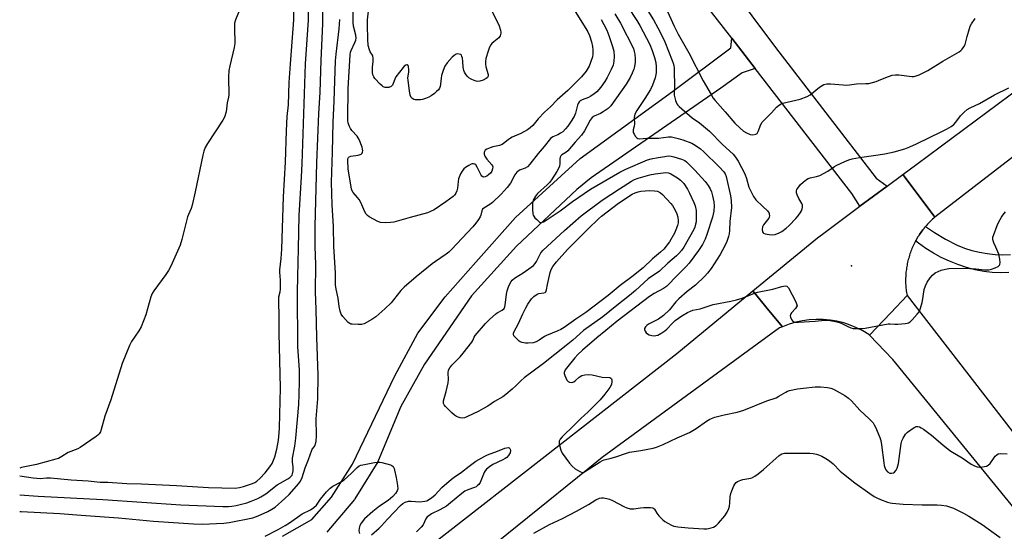
# Model space of a CAD drawing. Units: inches. Extents: x 1225769 to 1231769, y 537455 to 541455.
# Drawn here: x 1225769 to 1226191, y 539745 to 539964 of the extents above; entities that cross this region are included whole.
import ezdxf

# ---------------------------------------------------------------- set-up
doc = ezdxf.new("R2010")
doc.units = ezdxf.units.IN
doc.header["$MEASUREMENT"] = 0
for name, color, linetype in [('ELEV-Spot Elevation', 7, 'Continuous'), ('TRANS-Road', 130, 'Continuous'), ('TRANS-Street Sidewalk', 7, 'Continuous'), ('Undefined', 1, 'Continuous')]:
    doc.layers.add(name, color=color, linetype=linetype)

msp = doc.modelspace()

# ---------------------------------------------------------------- linework, layer by layer
at = {"layer": 'ELEV-Spot Elevation'}
msp.add_point((1226125.66, 539858.76, 441.39), dxfattribs=at)
at = {"layer": 'TRANS-Road'}
for points in [[(1226492.16, 540128.93), (1226426.19, 540080.25), (1226320.09, 540001.96), (1226248.06, 539946.4), (1226178.29, 539892.59), (1226161.38, 539879.55), (1226153.78, 539889.76), (1226147.69, 539897.95), (1226153.63, 539902.36), (1226268.7, 539987.93), (1226468.87, 540138.31), (1226499.2, 540161.23)], [(1226230.84, 539711.48), (1226143.38, 539818.61), (1226133.36, 539829.07), (1226142.5, 539838.67), (1226149.48, 539846), (1226242, 539726.56)]]:
    msp.add_lwpolyline(points, dxfattribs=at)
for points in [[(1226161.38, 539879.55), (1226160.91, 539879.14), (1226160.45, 539878.73), (1226159.99, 539878.31), (1226159.55, 539877.88), (1226159.11, 539877.44), (1226158.68, 539877), (1226158.25, 539876.55), (1226157.84, 539876.09), (1226157.43, 539875.62), (1226157.38, 539875.56), (1226157.03, 539875.15), (1226156.64, 539874.67), (1226156.26, 539874.18), (1226155.89, 539873.69), (1226155.52, 539873.19), (1226155.16, 539872.68), (1226154.81, 539872.17), (1226154.48, 539871.65), (1226154.15, 539871.13), (1226153.83, 539870.6), (1226153.51, 539870.06), (1226153.21, 539869.52), (1226153.17, 539869.44), (1226152.92, 539868.98), (1226152.64, 539868.43), (1226152.37, 539867.87), (1226152.1, 539867.31), (1226151.85, 539866.74), (1226151.61, 539866.18), (1226151.37, 539865.6), (1226151.15, 539865.02), (1226150.94, 539864.44), (1226150.74, 539863.86), (1226150.54, 539863.27), (1226150.36, 539862.68), (1226150.19, 539862.08), (1226150.02, 539861.49), (1226149.87, 539860.89), (1226149.73, 539860.28), (1226149.6, 539859.68), (1226149.48, 539859.07), (1226149.37, 539858.46), (1226149.28, 539857.85), (1226149.19, 539857.24), (1226149.11, 539856.62), (1226149.04, 539856.01), (1226148.98, 539855.39), (1226148.94, 539854.78), (1226148.91, 539854.16), (1226148.89, 539853.54), (1226148.87, 539852.92), (1226148.87, 539852.3), (1226148.88, 539851.68), (1226148.9, 539851.06), (1226148.93, 539850.44), (1226148.97, 539849.83), (1226149.03, 539849.21), (1226149.09, 539848.59), (1226149.16, 539847.98), (1226149.25, 539847.37), (1226149.34, 539846.75), (1226149.48, 539846), (1226142.5, 539838.67), (1226133.36, 539829.07), (1226133.09, 539829.35), (1226130.55, 539830.9), (1226127.89, 539832.24), (1226125.15, 539833.38), (1226122.32, 539834.31), (1226119.43, 539835.02), (1226116.5, 539835.51), (1226113.54, 539835.78), (1226110.56, 539835.82), (1226107.59, 539835.63), (1226104.65, 539835.22), (1226101.74, 539834.59), (1226098.89, 539833.74), (1226096.06, 539832.63), (1226090.29, 539839.67), (1226083.43, 539848.03), (1226111.12, 539870.75), (1226114.42, 539873.21), (1226129.32, 539884.29), (1226140.91, 539892.91), (1226147.69, 539897.95), (1226153.78, 539889.76)], [(1226096.06, 539832.63), (1226094.86, 539832.15), (1226018.69, 539776.55), (1226012.58, 539771.61), (1225909.14, 539688.18), (1225904.6, 539684.59), (1225785.2, 539590.36), (1225768.98, 539577.91), (1225768.98, 539600.84), (1225893.08, 539698.33), (1226050.75, 539821.22), (1226083.43, 539848.03), (1226090.29, 539839.67)]]:
    msp.add_lwpolyline(points, close=True, dxfattribs=at)
msp.add_polyline3d([(1226140.91, 539892.91, 0), (1226129.32, 539884.29, 0), (1226125.82, 539889.74, 0), (1226084.38, 539943.31, 0), (1226074.31, 539956.33, 0), (1226073.33, 539957.6, 0), (1226056.94, 539978.75, 0), (1226005.47, 540045.18, 0), (1225916.15, 540163.21, 0), (1225802.22, 540306.16, 0), (1225776.98, 540336.84, 0), (1225769.02, 540346.51, 0), (1225769.03, 540364.49, 0), (1225790.54, 540340.27, 0), (1225825.59, 540295.68, 0), (1225995.24, 540083.02, 0), (1226000.47, 540076.44, 0), (1226093.05, 539952.38, 0), (1226136.26, 539896.41, 0)], close=True, dxfattribs=at)
at = {"layer": 'TRANS-Street Sidewalk'}
for points in [[(1225881.7, 539742.79), (1225894.26, 539750.03), (1225902.68, 539759.63), (1225911.69, 539773.67), (1225929.87, 539811.64), (1225939.77, 539829.82), (1225951.44, 539845.48), (1225964.59, 539860.4), (1225981.58, 539879.46), (1226009.36, 539904.73), (1226048.96, 539933.55), (1226073.99, 539952.15), (1226074.31, 539956.33), (1226084.38, 539943.31), (1226078.81, 539941.53), (1226069.65, 539934.88), (1226014.05, 539896.49), (1226007.87, 539891.46), (1225982.04, 539867.17), (1225962.69, 539845.84), (1225942.55, 539816.67), (1225932.47, 539798.5), (1225922.76, 539775.1), (1225922.59, 539774.75), (1225922.54, 539774.67), (1225912.76, 539758.88), (1225912.5, 539758.53), (1225900.72, 539744.53)], [(1226193.13, 539855.86), (1226189.57, 539855.8), (1226186.01, 539855.95), (1226182.46, 539856.29), (1226178.67, 539857.06), (1226174.94, 539858.05), (1226171.27, 539859.26), (1226167.68, 539860.69), (1226164.19, 539862.33), (1226160.8, 539864.18), (1226157.52, 539866.23), (1226154.37, 539868.47), (1226153.17, 539869.44), (1226153.21, 539869.52), (1226153.51, 539870.06), (1226153.83, 539870.6), (1226154.15, 539871.13), (1226154.48, 539871.65), (1226154.81, 539872.17), (1226155.16, 539872.68), (1226155.52, 539873.19), (1226155.89, 539873.69), (1226156.26, 539874.18), (1226156.64, 539874.67), (1226157.03, 539875.15), (1226157.38, 539875.56), (1226161.2, 539872.99), (1226166.04, 539870.15), (1226171.04, 539867.61), (1226174.15, 539866.39), (1226177.34, 539865.37), (1226180.59, 539864.57), (1226183.89, 539864), (1226187.22, 539863.64), (1226190.56, 539863.5), (1226193.91, 539863.59)]]:
    msp.add_lwpolyline(points, dxfattribs=at)
at = {"layer": 'Undefined'}
for points, elevation in [([(1225768.99, 539760.59), (1225776.83, 539759.96), (1225804.66, 539758.64), (1225838.08, 539756.35), (1225856.04, 539755.54), (1225858.56, 539755.55), (1225859.9, 539755.68), (1225861.84, 539756.02), (1225866.39, 539757.18), (1225868.3, 539757.8), (1225871.13, 539759.01), (1225872.42, 539759.71), (1225874.46, 539760.98), (1225879.46, 539764.83), (1225880.64, 539765.6), (1225884.02, 539767.45), (1225884.83, 539768.03), (1225885.43, 539768.62), (1225885.76, 539769.06), (1225885.99, 539769.54), (1225886.23, 539770.88), (1225886.29, 539772.56), (1225886, 539774.61), (1225886, 539776.24), (1225886.99, 539781.48), (1225887.41, 539784.82), (1225888.62, 539799.27), (1225888.84, 539803.64), (1225888.94, 539809.27), (1225888.9, 539814.11), (1225888.29, 539823.98), (1225888.12, 539847.49), (1225888.18, 539854.24), (1225888.55, 539866.14), (1225888.85, 539880.31), (1225889.89, 539896.86), (1225890.17, 539902.46), (1225891.56, 539945.36), (1225892.83, 539964.06), (1225892.92, 539973.35)], 442), ([(1225768.99, 539753.48), (1225769.63, 539753.46), (1225786.16, 539752.56), (1225795.28, 539751.83), (1225811.38, 539750.73), (1225826.42, 539749.33), (1225843.55, 539748.12), (1225847.22, 539748.03), (1225856.49, 539748.44), (1225858.84, 539748.78), (1225869.01, 539750.78), (1225871.23, 539751.57), (1225875.34, 539753.38), (1225877.09, 539754.4), (1225878.55, 539755.35), (1225882.72, 539758.96), (1225884.49, 539760.72), (1225888.66, 539765.46), (1225889.4, 539766.47), (1225890.12, 539767.96), (1225891.44, 539772.17), (1225892.85, 539775.68), (1225894.21, 539779.69), (1225894.46, 539780.18), (1225895.41, 539781.35), (1225895.75, 539781.95), (1225896.06, 539783.44), (1225896.31, 539786.03), (1225896.11, 539793.13), (1225896.84, 539801.75), (1225897.02, 539811.93), (1225896.46, 539828.2), (1225896.14, 539840.02), (1225895.8, 539847.68), (1225895.98, 539859.29), (1225895.69, 539867.08), (1225895.75, 539875.61), (1225896.45, 539902.95), (1225897.26, 539924.07), (1225897.8, 539933.01), (1225898.23, 539946.97), (1225899.03, 539962.54), (1225899, 539973.18)], 444), ([(1226005.01, 539971.25), (1226011.81, 539960.56), (1226012.66, 539959.06), (1226013.28, 539957.49), (1226014.13, 539954.83), (1226014.61, 539952.79), (1226014.78, 539951.33), (1226014.73, 539949.56), (1226014.57, 539948.4), (1226013.8, 539945.92), (1226013.14, 539944.34), (1226011.89, 539942.19), (1226009.91, 539939.81), (1226004.01, 539933.89), (1225999.41, 539929.97), (1225996.53, 539926.97), (1225994, 539924.63), (1225991.32, 539921.73), (1225989.06, 539918.95), (1225987.89, 539917.85), (1225986.7, 539917.05), (1225983.88, 539915.46), (1225980.17, 539913.86), (1225979.42, 539913.47), (1225978.46, 539912.79), (1225976.51, 539911.21), (1225975.81, 539910.77), (1225974.72, 539910.39), (1225971.81, 539909.73), (1225970.67, 539909.4), (1225969.31, 539908.84), (1225968.63, 539908.38), (1225968.24, 539907.83), (1225968.12, 539907.37), (1225968.14, 539906.6), (1225968.38, 539905.84), (1225969.33, 539904.42), (1225971.46, 539902.08), (1225971.73, 539901.63), (1225971.86, 539901.14), (1225971.79, 539900.34), (1225971.41, 539899.3), (1225970.83, 539898.49), (1225970.04, 539897.77), (1225969.3, 539897.26), (1225968.54, 539896.87), (1225968.05, 539896.75), (1225967.58, 539896.85), (1225967.22, 539897.15), (1225966.9, 539897.58), (1225965.16, 539901.04), (1225964.53, 539901.99), (1225964.15, 539902.31), (1225963.52, 539902.54), (1225963.05, 539902.53), (1225962.56, 539902.36), (1225961.55, 539901.82), (1225960.08, 539900.86), (1225959.42, 539900.3), (1225958.67, 539899.41), (1225958.02, 539898.16), (1225957.2, 539896.07), (1225956.98, 539894.95), (1225956.75, 539892.02), (1225956.41, 539890.98), (1225955.96, 539889.97), (1225955.38, 539889.05), (1225954.8, 539888.45), (1225951.68, 539886.13), (1225946.65, 539882.79), (1225945.12, 539881.99), (1225943.82, 539881.44), (1225936.46, 539879.49), (1225929.42, 539877.47), (1225927.98, 539877.29), (1225925.66, 539877.25), (1225923.65, 539877.36), (1225922.58, 539877.72), (1225918.79, 539879.82), (1225918.11, 539880.33), (1225917.58, 539880.95), (1225917.04, 539881.94), (1225915.24, 539885.91), (1225914.56, 539887.21), (1225913.89, 539888.12), (1225912, 539890.23), (1225911.41, 539891.18), (1225911.07, 539892.5), (1225909.88, 539900.29), (1225909.66, 539903.85), (1225909.72, 539904.62), (1225909.96, 539905.25), (1225910.24, 539905.53), (1225910.91, 539905.8), (1225914.17, 539906.23), (1225915.4, 539906.59), (1225915.76, 539906.85), (1225915.89, 539907.04), (1225916.04, 539907.49), (1225916.1, 539908), (1225916.04, 539908.82), (1225915.83, 539909.66), (1225914.62, 539912.92), (1225913.71, 539914.31), (1225911.41, 539916.78), (1225910.77, 539917.68), (1225910.33, 539918.72), (1225909.89, 539920.07), (1225909.71, 539920.89), (1225909.64, 539921.76), (1225909.88, 539934.81), (1225910.71, 539949.2), (1225910.89, 539950.29), (1225911.12, 539951.07), (1225912.75, 539954.45), (1225913.1, 539955.51), (1225913.21, 539956.33), (1225913.07, 539957.68), (1225912.07, 539961.5), (1225911.91, 539963.13), (1225911.9, 539972.33)], 448), ([(1225971.55, 539967.74), (1225973.94, 539963.14), (1225974.41, 539962.09), (1225975.12, 539959.81), (1225975.24, 539959), (1225975.24, 539958.46), (1225975.01, 539957.42), (1225974.8, 539956.94), (1225974.49, 539956.52), (1225972.28, 539954.86), (1225971.49, 539954.09), (1225970.96, 539953.45), (1225970.41, 539952.45), (1225969.83, 539950.76), (1225968.92, 539947.6), (1225968.66, 539946.15), (1225968.7, 539945.27), (1225968.91, 539944.1), (1225969.81, 539940.75), (1225969.81, 539940), (1225969.57, 539939.51), (1225968.96, 539939.03), (1225967.66, 539938.41), (1225966.28, 539937.92), (1225965.46, 539937.79), (1225964.66, 539937.92), (1225963.87, 539938.19), (1225962.57, 539938.76), (1225961.6, 539939.33), (1225960.8, 539940.11), (1225960.12, 539941.01), (1225959.71, 539941.75), (1225959.4, 539942.53), (1225959.08, 539943.89), (1225958.98, 539946.3), (1225958.82, 539947.75), (1225958.64, 539948.55), (1225958.44, 539949.01), (1225958.12, 539949.33), (1225957.46, 539949.56), (1225956.7, 539949.58), (1225956.2, 539949.47), (1225955.24, 539948.98), (1225954.38, 539948.25), (1225952.3, 539945.83), (1225951.33, 539944.42), (1225950.55, 539942.52), (1225949.82, 539940.29), (1225949.65, 539939.18), (1225949.49, 539936.67), (1225949.31, 539935.62), (1225949.01, 539934.89), (1225948.52, 539934.24), (1225947.75, 539933.43), (1225946.86, 539932.69), (1225945.39, 539931.66), (1225944.36, 539931.05), (1225943.06, 539930.5), (1225941.71, 539930.06), (1225940.86, 539929.9), (1225939.97, 539929.86), (1225938.51, 539929.96), (1225937.96, 539930.1), (1225937.54, 539930.31), (1225937.18, 539930.59), (1225936.89, 539930.96), (1225936.49, 539931.87), (1225936.1, 539933.83), (1225935.51, 539938.2), (1225935.49, 539939.36), (1225935.78, 539941.73), (1225935.81, 539942.85), (1225935.66, 539944.22), (1225935.53, 539944.65), (1225935.32, 539944.91), (1225934.99, 539944.91), (1225934.58, 539944.74), (1225933.92, 539944.29), (1225933.35, 539943.73), (1225930.25, 539939.77), (1225929.79, 539938.75), (1225929.16, 539936.91), (1225928.8, 539936.21), (1225928.24, 539935.68), (1225927.3, 539935.25), (1225926.47, 539935.18), (1225925.63, 539935.28), (1225924.84, 539935.55), (1225924.36, 539935.87), (1225923.51, 539936.68), (1225921.31, 539939.13), (1225920.78, 539939.83), (1225920.42, 539940.59), (1225920.25, 539941.71), (1225920.21, 539943.17), (1225920.26, 539944.04), (1225920.55, 539946.15), (1225920.53, 539947.8), (1225920.39, 539948.58), (1225920.21, 539949.06), (1225919.29, 539950.55), (1225918.94, 539951.31), (1225918.42, 539953.18), (1225918.22, 539955.98), (1225918.1, 539961.94), (1225918.17, 539964.27), (1225918.74, 539969.28)], 450), ([(1226024.22, 539966.85), (1226026.63, 539962.77), (1226032.13, 539951.87), (1226032.54, 539950.65), (1226032.75, 539949.57), (1226032.9, 539947.53), (1226032.87, 539946.06), (1226032.64, 539944.28), (1226032.37, 539943.14), (1226031.66, 539941.3), (1226030.78, 539939.54), (1226028.98, 539936.58), (1226022.52, 539927.39), (1226021.95, 539926.73), (1226021.32, 539926.16), (1226019.22, 539924.72), (1226017.98, 539924.04), (1226015.36, 539922.95), (1226014.48, 539922.34), (1226013.64, 539921.25), (1226011.16, 539916.7), (1226009.86, 539914.78), (1226007.16, 539911.84), (1226004.05, 539908.01), (1226003.17, 539907.35), (1226001.48, 539906.41), (1226000.97, 539905.86), (1226000.78, 539905.39), (1226000.62, 539904.61), (1226000.56, 539902.65), (1226000.41, 539901.55), (1226000.05, 539900.48), (1225999.35, 539899.22), (1225996.97, 539895.58), (1225996.15, 539894.46), (1225995.17, 539893.45), (1225991.05, 539889.83), (1225990.19, 539888.69), (1225989.2, 539886.92), (1225989.02, 539886.39), (1225988.9, 539885.53), (1225988.92, 539882.85), (1225989.04, 539881.09), (1225989.17, 539880.53), (1225989.41, 539880.03), (1225989.9, 539879.37), (1225990.68, 539878.56), (1225991.92, 539877.54), (1225992.59, 539877.37), (1225993.54, 539877.65), (1225995.24, 539878.58), (1226000.79, 539882.3), (1226005.98, 539886.39), (1226013.77, 539891.59), (1226026.32, 539898.96), (1226028.91, 539900.17), (1226038.2, 539904.19), (1226039.72, 539904.59), (1226042.83, 539905.21), (1226045.62, 539905.7), (1226047.02, 539905.86), (1226048.33, 539905.79), (1226049.44, 539905.54), (1226052.81, 539904.44), (1226054.16, 539903.88), (1226054.92, 539903.39), (1226055.56, 539902.83), (1226058.55, 539899.7), (1226062.94, 539894.85), (1226064.14, 539893.24), (1226065.05, 539891.8), (1226065.61, 539890.51), (1226066.13, 539888.73), (1226066.61, 539886.21), (1226066.73, 539884.47), (1226066.63, 539882.14), (1226066.13, 539879.62), (1226063.64, 539872.12), (1226062.92, 539870.24), (1226061.71, 539867.92), (1226060.13, 539865.36), (1226056.08, 539859.97), (1226054.81, 539858.41), (1226050.23, 539853.93), (1226047.4, 539850.9), (1226046.34, 539849.91), (1226044.99, 539848.98), (1226041, 539846.84), (1226039.08, 539845.54), (1226025.22, 539835.04), (1226020.28, 539831.1), (1226016.46, 539827.89), (1226010.29, 539822.59), (1226008.29, 539820.77), (1226006.97, 539819.29), (1226003.41, 539814.93), (1226002.92, 539814.22), (1226002.69, 539813.75), (1226002.52, 539813.03), (1226002.51, 539812.55), (1226002.69, 539811.76), (1226003.11, 539810.72), (1226003.66, 539809.75), (1226004.18, 539809.19), (1226004.81, 539808.86), (1226005.57, 539808.78), (1226006.11, 539808.88), (1226006.62, 539809.07), (1226007.28, 539809.53), (1226008.92, 539811.01), (1226010.03, 539811.7), (1226011.36, 539812.08), (1226012.75, 539812.23), (1226014.4, 539812.05), (1226018.78, 539810.99), (1226022.03, 539810.83), (1226022.42, 539810.64), (1226022.71, 539810.31), (1226022.9, 539809.9), (1226022.96, 539809.19), (1226022.69, 539807.93), (1226021.98, 539806.58), (1226019.96, 539803.77), (1226017.92, 539801.29), (1226012.69, 539796.18), (1226009.55, 539793.36), (1226006.72, 539790.45), (1226001.55, 539785.43), (1226000.71, 539784.43), (1226000.28, 539783.53), (1226000.31, 539782.47), (1226001.05, 539779.69), (1226001.65, 539778.39), (1226004.76, 539774.15), (1226005.89, 539772.83), (1226007.24, 539771.78), (1226009.17, 539770.54), (1226009.9, 539770.23), (1226010.68, 539770.22), (1226011.67, 539770.66), (1226017.85, 539774.69), (1226018.87, 539775.28), (1226019.63, 539775.61), (1226022.58, 539776.32), (1226025.03, 539777.01), (1226028.83, 539778.36), (1226030.54, 539778.87), (1226035.38, 539779.6), (1226040.67, 539780.55), (1226042.08, 539781.01), (1226044.85, 539782.11), (1226050.87, 539784.98), (1226056.14, 539787.27), (1226059.05, 539789.08), (1226063.44, 539792.21), (1226064.97, 539792.95), (1226067.07, 539793.83), (1226071.01, 539794.9), (1226076.62, 539796.01), (1226079.48, 539796.81), (1226089.41, 539800.85), (1226093.3, 539802.15), (1226094.58, 539802.82), (1226097.57, 539804.66), (1226098.29, 539805.02), (1226099.04, 539805.28), (1226102.45, 539806.01), (1226105.09, 539806.37), (1226110.07, 539806.84), (1226112.43, 539806.82), (1226115.4, 539806.59), (1226116.84, 539806.29), (1226117.92, 539805.83), (1226120.57, 539804.47), (1226122.86, 539803.17), (1226124.43, 539802), (1226125.62, 539800.95), (1226129.29, 539796.94), (1226133.3, 539793.12), (1226134.9, 539791.38), (1226135.4, 539790.66), (1226135.93, 539789.6), (1226137.8, 539785.23), (1226138.3, 539783.84), (1226138.59, 539782.08), (1226139.47, 539774.33), (1226139.68, 539773.14), (1226139.94, 539772.29), (1226140.45, 539771.32), (1226141.18, 539770.5), (1226142.11, 539769.92), (1226142.89, 539769.8), (1226143.67, 539769.97), (1226144.17, 539770.28), (1226144.84, 539771.09), (1226145.32, 539772.08), (1226145.76, 539774.06), (1226146.98, 539782.66), (1226147.3, 539783.8), (1226147.8, 539784.86), (1226148.84, 539786.63), (1226149.62, 539787.49), (1226152.06, 539789.22), (1226152.83, 539789.64), (1226153.36, 539789.83), (1226154.12, 539789.86), (1226154.89, 539789.7), (1226155.61, 539789.37), (1226156.53, 539788.8), (1226160.01, 539786.12), (1226164.78, 539781.96), (1226167.82, 539779.58), (1226169, 539778.82), (1226173.06, 539776.51), (1226176.98, 539773.72), (1226178.48, 539772.95), (1226179.51, 539772.57), (1226180.35, 539772.47), (1226181.81, 539772.6), (1226183.53, 539772.91), (1226184.29, 539773.23), (1226185.09, 539774.02), (1226187.31, 539777.21), (1226187.93, 539777.75), (1226188.62, 539778.12), (1226189.67, 539778.27), (1226192.47, 539778.11)], 444), ([(1226029.73, 539969.81), (1226033.64, 539963.93), (1226034.9, 539961.85), (1226039.15, 539953.59), (1226040.26, 539951.02), (1226041.24, 539948.06), (1226041.74, 539945.92), (1226041.94, 539944.01), (1226041.86, 539941.49), (1226041.45, 539939.37), (1226040.4, 539936.2), (1226039.52, 539934.29), (1226037.12, 539930.44), (1226033.6, 539925.31), (1226032.81, 539923.83), (1226032.62, 539923.1), (1226032.54, 539922.33), (1226032.68, 539919.54), (1226032.54, 539918.69), (1226032.12, 539917.11), (1226032.01, 539916.36), (1226032.08, 539915.87), (1226032.41, 539915.15), (1226033.03, 539914.24), (1226033.58, 539913.65), (1226034.01, 539913.38), (1226034.79, 539913.23), (1226037.86, 539913.44), (1226040.21, 539913.43), (1226042.86, 539913.56), (1226047.21, 539914.12), (1226048.55, 539914.04), (1226051.33, 539913.36), (1226053.28, 539912.76), (1226057.16, 539911.32), (1226058.65, 539910.51), (1226060.95, 539908.91), (1226062.25, 539907.77), (1226068.94, 539901.25), (1226071, 539899.02), (1226071.49, 539898.19), (1226071.86, 539897.09), (1226073.83, 539888.81), (1226074.12, 539886.82), (1226074.15, 539883.71), (1226073.52, 539877.76), (1226073.4, 539873.94), (1226073.25, 539872.49), (1226072.99, 539871.38), (1226072.23, 539869.22), (1226071.64, 539867.87), (1226070.42, 539865.47), (1226069.31, 539863.6), (1226065.44, 539857.56), (1226063.98, 539855.67), (1226062.77, 539854.37), (1226058.73, 539850.46), (1226055.24, 539847.78), (1226051.6, 539844.56), (1226050.39, 539843.28), (1226047.6, 539839.9), (1226045.05, 539837.48), (1226042.92, 539835.92), (1226038.68, 539833.74), (1226037.96, 539833.22), (1226037.35, 539832.61), (1226036.98, 539831.93), (1226036.97, 539831.46), (1226037.18, 539830.73), (1226037.6, 539830.07), (1226038.2, 539829.59), (1226038.91, 539829.24), (1226040.05, 539828.94), (1226041.21, 539828.8), (1226041.78, 539828.84), (1226042.58, 539829.1), (1226044.39, 539830.07), (1226045.63, 539830.85), (1226046.5, 539831.58), (1226048.85, 539834.24), (1226050.08, 539835.3), (1226052.94, 539837.31), (1226055.39, 539838.74), (1226056.66, 539839.37), (1226057.65, 539839.68), (1226060.82, 539840.32), (1226066.37, 539842.21), (1226073.86, 539843.57), (1226076.35, 539844.19), (1226078.8, 539844.94), (1226084.03, 539846.97), (1226085.43, 539847.42), (1226091.88, 539848.71), (1226095.85, 539849.9), (1226097.2, 539850.12), (1226097.9, 539850.01), (1226098.28, 539849.71), (1226098.6, 539849.29), (1226101.77, 539843.33), (1226102.28, 539842.06), (1226102.31, 539841.58), (1226102.13, 539841.14), (1226101.65, 539840.51), (1226099.89, 539838.64), (1226099.6, 539838.18), (1226099.47, 539837.76), (1226099.44, 539837.28), (1226099.53, 539836.77), (1226099.92, 539835.77), (1226100.37, 539835.14), (1226100.77, 539834.85), (1226101.23, 539834.67), (1226101.78, 539834.58), (1226102.96, 539834.59), (1226110.05, 539835.04), (1226114.05, 539835.44), (1226115.72, 539835.41), (1226118.82, 539834.89), (1226120.48, 539834.52), (1226121.55, 539834.09), (1226123.87, 539832.87), (1226125.39, 539832.19), (1226126.45, 539831.91), (1226128.12, 539831.82), (1226130.38, 539831.86), (1226131.53, 539831.99), (1226141.44, 539833.89), (1226142.31, 539833.92), (1226144.3, 539833.76), (1226145.49, 539833.79), (1226148.76, 539834.02), (1226149.61, 539834.16), (1226150.14, 539834.34), (1226150.83, 539834.82), (1226151.67, 539835.64), (1226153.9, 539838.05), (1226154.77, 539839.22), (1226155.28, 539840.56), (1226155.94, 539843.1), (1226156.24, 539844.54), (1226156.88, 539848.6), (1226157.36, 539850.25), (1226158.09, 539851.76), (1226159.35, 539853.59), (1226160.46, 539854.82), (1226161.55, 539855.69), (1226162.77, 539856.36), (1226164.06, 539856.9), (1226165.92, 539857.38), (1226167.35, 539857.56), (1226173.91, 539857.74), (1226178.98, 539857.5), (1226182.77, 539857.07), (1226184.56, 539857.06), (1226185.66, 539857.32), (1226187.26, 539857.95), (1226188.52, 539858.54), (1226189.12, 539858.99), (1226189.34, 539859.4), (1226189.4, 539860.18), (1226189.22, 539861.64), (1226188.82, 539863.71), (1226188.46, 539864.77), (1226187.52, 539866.72), (1226186.72, 539868.59), (1226186.43, 539869.41), (1226186.26, 539870.22), (1226186.3, 539870.98), (1226186.52, 539871.76), (1226188.18, 539876), (1226188.88, 539877.58), (1226189.97, 539879.57), (1226190.61, 539880.51), (1226191.78, 539881.86)], 442), ([(1226037.56, 539969.23), (1226040.77, 539964.21), (1226042.68, 539960.78), (1226044.54, 539957.19), (1226045.61, 539954.82), (1226048.79, 539946.73), (1226049.17, 539945.67), (1226049.46, 539944.61), (1226049.61, 539943.48), (1226049.67, 539941.99), (1226049.75, 539936.33), (1226049.7, 539931.92), (1226050.18, 539929.67), (1226050.45, 539928.86), (1226050.79, 539928.17), (1226051.21, 539927.61), (1226051.82, 539927), (1226056.22, 539923.15), (1226057.36, 539922.25), (1226060.47, 539920.04), (1226064.78, 539916.44), (1226070.39, 539910.74), (1226074.86, 539906.63), (1226075.96, 539905.33), (1226077.02, 539903.6), (1226079.91, 539898.13), (1226080.63, 539896.19), (1226081.62, 539892.52), (1226082.44, 539890.72), (1226083.64, 539888.46), (1226084.71, 539887.09), (1226087.64, 539884.13), (1226089.59, 539882.3), (1226089.97, 539881.87), (1226090.3, 539881.33), (1226090.43, 539880.86), (1226090.47, 539880.14), (1226090.39, 539879.66), (1226090.2, 539879.18), (1226089.71, 539878.46), (1226088, 539876.39), (1226087.44, 539875.41), (1226087.34, 539874.34), (1226087.55, 539873.32), (1226087.79, 539872.92), (1226087.97, 539872.76), (1226088.69, 539872.47), (1226090.41, 539872.15), (1226091.86, 539872.03), (1226092.94, 539872.21), (1226094.72, 539872.88), (1226095.78, 539873.49), (1226097.64, 539874.84), (1226098.95, 539876.03), (1226101.84, 539879.03), (1226102.8, 539880.15), (1226103.83, 539881.58), (1226104.22, 539882.34), (1226104.48, 539883.14), (1226104.64, 539883.95), (1226104.64, 539884.74), (1226104.37, 539885.49), (1226103.06, 539887.68), (1226102.31, 539889.23), (1226102.08, 539890.03), (1226102.11, 539890.95), (1226102.27, 539891.42), (1226102.66, 539892.12), (1226103.85, 539893.65), (1226104.88, 539894.61), (1226106.44, 539895.81), (1226107.15, 539896.22), (1226107.89, 539896.51), (1226110.68, 539897), (1226112.05, 539897.54), (1226115.5, 539899.3), (1226118.39, 539901.3), (1226119.4, 539901.9), (1226122.86, 539903.55), (1226124.5, 539904.22), (1226125.92, 539904.58), (1226129.1, 539905.18), (1226135.1, 539906.01), (1226139.95, 539906.79), (1226143.95, 539907.65), (1226148.48, 539908.87), (1226150.67, 539909.74), (1226153.62, 539911.1), (1226164.46, 539916.29), (1226166.48, 539917.37), (1226168.4, 539918.56), (1226169.52, 539919.4), (1226170.39, 539920.37), (1226172.4, 539923.09), (1226174.02, 539924.69), (1226175.32, 539925.77), (1226176.6, 539926.47), (1226180.57, 539928.31), (1226187.06, 539932.02), (1226193.18, 539935.14)], 440), ([(1226046.78, 539967.86), (1226049.7, 539961.51), (1226051.41, 539958.02), (1226055.9, 539950.12), (1226062.04, 539938.14), (1226065.49, 539932.17), (1226066.42, 539930.7), (1226067.28, 539929.63), (1226071.56, 539924.8), (1226075.69, 539919.98), (1226077.94, 539917.72), (1226079.31, 539916.56), (1226080.6, 539915.8), (1226082.24, 539915.09), (1226083.32, 539914.96), (1226084.58, 539915.16), (1226085.17, 539915.54), (1226085.68, 539916.39), (1226086.78, 539919.33), (1226087.38, 539920.31), (1226091.35, 539924.38), (1226093.46, 539926.73), (1226094.74, 539927.84), (1226095.46, 539928.24), (1226096.24, 539928.49), (1226103.6, 539930.16), (1226106.61, 539931.32), (1226107.88, 539932.04), (1226111.97, 539935.3), (1226113.09, 539936.06), (1226113.79, 539936.43), (1226115.06, 539936.75), (1226116.67, 539936.84), (1226122.07, 539936.34), (1226123.71, 539936.27), (1226124.76, 539936.35), (1226127.88, 539936.85), (1226131.89, 539936.86), (1226133.04, 539936.95), (1226136.2, 539937.75), (1226137.27, 539938.16), (1226140.36, 539939.57), (1226143.13, 539940.43), (1226144.53, 539940.71), (1226145.98, 539940.65), (1226151.58, 539939.92), (1226152.45, 539939.91), (1226153.02, 539940), (1226154.67, 539940.64), (1226158.44, 539942.49), (1226164.77, 539946.53), (1226171.81, 539950.52), (1226172.54, 539951.02), (1226173.17, 539951.63), (1226173.87, 539952.58), (1226174.42, 539953.61), (1226175.29, 539957.13), (1226176.22, 539960.45), (1226176.6, 539961.53), (1226177.15, 539962.56), (1226178.68, 539964.78)], 438), ([(1226018.26, 539964.33), (1226019.53, 539962.29), (1226020.73, 539959.72), (1226021.64, 539957.53), (1226023.23, 539952.78), (1226023.69, 539950.79), (1226023.95, 539948.46), (1226023.82, 539946.51), (1226023.42, 539944.84), (1226022.63, 539942.92), (1226020.88, 539939.44), (1226019.84, 539937.72), (1226018.16, 539935.4), (1226016.43, 539933.39), (1226015.33, 539932.44), (1226013.88, 539931.49), (1226012.83, 539930.99), (1226010.12, 539929.92), (1226009.39, 539929.5), (1226008.94, 539929.08), (1226008.53, 539928.39), (1226008.23, 539927.62), (1226007.27, 539924.14), (1226006.72, 539922.83), (1226005.19, 539920.31), (1226003.99, 539918.65), (1226003.05, 539917.52), (1226001.83, 539916.25), (1226000.93, 539915.57), (1225999.69, 539914.88), (1225997.58, 539914.02), (1225996.6, 539913.31), (1225993.84, 539909.86), (1225991.25, 539906.86), (1225987.68, 539902.34), (1225986.69, 539901.27), (1225985.72, 539900.66), (1225983.27, 539899.72), (1225982.53, 539899.27), (1225982.11, 539898.9), (1225981.28, 539897.77), (1225979.45, 539894.22), (1225978.04, 539892.35), (1225975.5, 539889.46), (1225971.73, 539885.86), (1225970.63, 539885.01), (1225968.08, 539883.48), (1225967.51, 539883), (1225967.13, 539882.34), (1225966.75, 539880.54), (1225966.48, 539879.78), (1225965.76, 539878.59), (1225964.59, 539877.01), (1225963.25, 539875.46), (1225954.14, 539865.73), (1225952.98, 539864.62), (1225951.88, 539863.74), (1225947.24, 539860.63), (1225945.87, 539859.59), (1225938.96, 539853.99), (1225933.91, 539849.61), (1225932.48, 539848.18), (1225929.33, 539844.15), (1225928.22, 539842.85), (1225925.57, 539840.29), (1225921.69, 539836.87), (1225919.99, 539835.74), (1225916.64, 539833.91), (1225915.55, 539833.62), (1225914.13, 539833.57), (1225911.57, 539833.69), (1225911.04, 539833.8), (1225910.55, 539834.02), (1225909.9, 539834.53), (1225908.68, 539835.77), (1225907.51, 539837.06), (1225906.85, 539837.99), (1225906.36, 539839.33), (1225905.91, 539841.32), (1225905.55, 539844.9), (1225904.67, 539848.75), (1225904.47, 539850.67), (1225904.39, 539855.69), (1225903.76, 539867.07), (1225903.59, 539875.61), (1225902.92, 539884.93), (1225902.73, 539894.62), (1225903.16, 539907.46), (1225903.38, 539920.3), (1225903.8, 539929.39), (1225904.43, 539946.62), (1225904.64, 539949.56), (1225905.94, 539960.43), (1225906.2, 539964.3)], 446)]:
    msp.add_lwpolyline(points, dxfattribs=dict(at, elevation=elevation))
for points, elevation in [([(1225958.87, 539793.52), (1225957.83, 539793.6), (1225957.07, 539793.81), (1225956.33, 539794.18), (1225955.39, 539794.79), (1225954.31, 539795.77), (1225951.61, 539798.47), (1225951.06, 539799.11), (1225950.71, 539799.8), (1225950.68, 539800.31), (1225950.76, 539800.86), (1225951.93, 539804.82), (1225952.66, 539808.59), (1225952.83, 539810.04), (1225952.72, 539812.86), (1225952.93, 539813.99), (1225953.45, 539814.98), (1225954.29, 539816.13), (1225957.87, 539819.81), (1225959.2, 539821.32), (1225962.81, 539826.05), (1225963.24, 539826.77), (1225963.9, 539828.21), (1225964.36, 539828.92), (1225968.67, 539834), (1225970.53, 539835.9), (1225972.97, 539838.1), (1225973.68, 539838.59), (1225975.91, 539839.72), (1225976.66, 539840.42), (1225977, 539841.13), (1225977.19, 539841.96), (1225977.7, 539846.64), (1225978, 539848.09), (1225978.6, 539849.74), (1225979.19, 539851.08), (1225979.73, 539851.99), (1225980.21, 539852.58), (1225981.17, 539853.4), (1225984.95, 539855.78), (1225988.37, 539858.18), (1225989.3, 539858.94), (1225990.01, 539859.73), (1225990.64, 539860.59), (1225992.5, 539864.27), (1225993.42, 539865.43), (1226002.57, 539873.87), (1226009.7, 539880.19), (1226018.8, 539886.96), (1226026.17, 539891.83), (1226031.39, 539895.04), (1226032.66, 539895.73), (1226034.23, 539896.38), (1226039.16, 539897.77), (1226041.42, 539898.21), (1226046.04, 539898.71), (1226047.17, 539898.6), (1226048.19, 539898.22), (1226051.09, 539896.46), (1226052.31, 539895.51), (1226053.75, 539894.08), (1226055.37, 539891.68), (1226056.25, 539889.94), (1226058.08, 539885.87), (1226058.57, 539884.48), (1226059, 539882.48), (1226059.11, 539881.34), (1226059.1, 539879.37), (1226059, 539877.69), (1226058.82, 539876.64), (1226058.44, 539875.35), (1226058.04, 539874.4), (1226053.75, 539866.72), (1226052.79, 539865.34), (1226051.64, 539863.99), (1226050.61, 539862.98), (1226046.91, 539859.89), (1226043.31, 539856.53), (1226038.52, 539853.15), (1226033.08, 539848.13), (1226030.54, 539846), (1226024.99, 539841.68), (1226019.01, 539836.89), (1226010.71, 539830.97), (1226006.12, 539826.9), (1226003.33, 539824.58), (1225993.59, 539816.94), (1225985.29, 539810.81), (1225984.01, 539809.64), (1225981.68, 539807.27), (1225980.16, 539805.83), (1225977.5, 539803.6), (1225976.09, 539802.62), (1225972.62, 539800.58), (1225969.72, 539798.55), (1225967.94, 539797.54), (1225965.86, 539796.44), (1225960.76, 539794.03), (1225959.66, 539793.62)], 446), ([(1225986.96, 539825.6), (1225985.81, 539825.67), (1225984.38, 539825.93), (1225983.58, 539826.22), (1225983.1, 539826.52), (1225981.82, 539827.71), (1225980.93, 539828.8), (1225980.71, 539829.43), (1225980.75, 539829.84), (1225980.91, 539830.31), (1225982.89, 539833.97), (1225984.7, 539838.2), (1225986, 539840.79), (1225986.85, 539842.29), (1225988.43, 539844.62), (1225989.41, 539845.63), (1225990.87, 539846.56), (1225991.66, 539846.84), (1225993.81, 539847.17), (1225994.25, 539847.36), (1225994.55, 539847.65), (1225994.89, 539848.44), (1225995.35, 539850.78), (1225996.52, 539855.87), (1225996.74, 539856.71), (1225997.06, 539857.51), (1225997.65, 539858.44), (1225999.2, 539860.41), (1226003.92, 539865.74), (1226008.55, 539870.54), (1226012.81, 539874.57), (1226017.17, 539878.86), (1226018.53, 539880.08), (1226025.82, 539885.68), (1226031.65, 539889.49), (1226032.9, 539890.11), (1226034.14, 539890.5), (1226035.28, 539890.7), (1226039.06, 539891.1), (1226041.23, 539890.95), (1226042.47, 539890.72), (1226043.76, 539890.09), (1226044.69, 539889.4), (1226048.19, 539885.51), (1226048.92, 539884.61), (1226049.55, 539883.65), (1226050.23, 539882.39), (1226050.79, 539881.08), (1226051.16, 539879.67), (1226051.37, 539878.24), (1226051.32, 539877.14), (1226051.1, 539876.04), (1226050.41, 539874.13), (1226049.81, 539872.81), (1226047.65, 539869.05), (1226045.2, 539865.97), (1226043.79, 539864.55), (1226040.34, 539861.74), (1226036.31, 539857.96), (1226034.34, 539856.26), (1226032.07, 539854.46), (1226026.41, 539850.33), (1226021.39, 539846.02), (1226011.79, 539838.79), (1226007.46, 539835.93), (1226002.49, 539832.38), (1226001, 539831.49), (1225999.69, 539830.89), (1225994.9, 539828.96), (1225994.03, 539828.45), (1225991.79, 539826.84), (1225990.49, 539826.19), (1225989.14, 539825.8)], 448)]:
    msp.add_lwpolyline(points, close=True, dxfattribs=dict(at, elevation=elevation))
for points in [[(1225768.99, 539768.79, 440), (1225774.77, 539767.85, 440), (1225776.36, 539767.66, 440), (1225777.77, 539767.63, 440), (1225780.5, 539767.81, 440), (1225782.12, 539767.8, 440), (1225791.07, 539766.95, 440), (1225798.3, 539766.54, 440), (1225803.51, 539766.06, 440), (1225806.82, 539765.96, 440), (1225814.93, 539765.5, 440), (1225821.15, 539765.32, 440), (1225836.21, 539764.63, 440), (1225849.96, 539763.78, 440), (1225861.36, 539763.51, 440), (1225863.25, 539763.74, 440), (1225864.91, 539764.18, 440), (1225868.78, 539765.5, 440), (1225869.75, 539765.94, 440), (1225870.64, 539766.45, 440), (1225871.95, 539767.53, 440), (1225874.26, 539770, 440), (1225876.25, 539772.53, 440), (1225877.18, 539774.01, 440), (1225878.43, 539776.94, 440), (1225879.2, 539780.13, 440), (1225879.92, 539784.05, 440), (1225880.29, 539787.23, 440), (1225880.43, 539789.25, 440), (1225880.86, 539806.49, 440), (1225880.19, 539829.92, 440), (1225880.22, 539836.5, 440), (1225880.04, 539844.06, 440), (1225880.16, 539845.46, 440), (1225880.63, 539847.59, 440), (1225880.75, 539848.69, 440), (1225880.75, 539852.57, 440), (1225880.54, 539855.99, 440), (1225880.55, 539857, 440), (1225881.09, 539861.94, 440), (1225881.39, 539865.86, 440), (1225882.1, 539888.3, 440), (1225882.95, 539903.19, 440), (1225883.36, 539916.7, 440), (1225883.74, 539922.81, 440), (1225884.29, 539927.74, 440), (1225884.55, 539937.37, 440), (1225885.05, 539945.41, 440), (1225886.32, 539960.37, 440), (1225886.56, 539964.17, 440), (1225886.58, 539973.27, 440)], [(1225863.17, 539968.35, 440), (1225861.48, 539964.21, 440), (1225861.09, 539962.8, 440), (1225861.03, 539960.81, 440), (1225861.2, 539954.1, 440), (1225860.89, 539952.36, 440), (1225859.06, 539944.57, 440), (1225858.72, 539942.54, 440), (1225858.49, 539939.64, 440), (1225858.62, 539932.01, 440), (1225858.5, 539931.07, 440), (1225858, 539928.58, 440), (1225857.47, 539924.8, 440), (1225856.74, 539922.53, 440), (1225856.14, 539921.17, 440), (1225849.51, 539911.24, 440), (1225848.55, 539909.49, 440), (1225847.9, 539907.96, 440), (1225847.47, 539906.25, 440), (1225844.21, 539890.42, 440), (1225842.95, 539884.71, 440), (1225842.52, 539883.33, 440), (1225841.39, 539880.83, 440), (1225841, 539879.8, 440), (1225838.49, 539870.02, 440), (1225837.76, 539867.67, 440), (1225833.72, 539858.57, 440), (1225832.81, 539856.72, 440), (1225831.63, 539855, 440), (1225826.49, 539848.07, 440), (1225825.72, 539846.84, 440), (1225825.22, 539845.46, 440), (1225823.06, 539837.76, 440), (1225821.01, 539832.65, 440), (1225820.06, 539830.87, 440), (1225816.92, 539826.37, 440), (1225816, 539824.55, 440), (1225812.89, 539816.91, 440), (1225808.09, 539801.37, 440), (1225805.5, 539794.31, 440), (1225803.98, 539788.62, 440), (1225803.57, 539787.62, 440), (1225803.03, 539786.71, 440), (1225802.47, 539786.1, 440), (1225801.78, 539785.56, 440), (1225794.98, 539780.85, 440), (1225793.94, 539780.31, 440), (1225789.79, 539778.72, 440), (1225787.02, 539776.95, 440), (1225785.58, 539776.2, 440), (1225784.54, 539775.83, 440), (1225776.24, 539773.53, 440), (1225769.72, 539772.26, 440), (1225768.99, 539772.05, 440)], [(1225919.88, 539743.42, 446), (1225923.15, 539746.23, 446), (1225924.18, 539747.26, 446), (1225926.75, 539750.17, 446), (1225929.59, 539753.08, 446), (1225932.22, 539755.97, 446), (1225933.27, 539756.91, 446), (1225934.31, 539757.43, 446), (1225935.72, 539757.82, 446), (1225936.89, 539757.84, 446), (1225940.6, 539757.59, 446), (1225942.65, 539757.85, 446), (1225943.5, 539758.05, 446), (1225944.04, 539758.27, 446), (1225945.53, 539759.23, 446), (1225947.18, 539760.52, 446), (1225949.96, 539763.73, 446), (1225954.17, 539767.36, 446), (1225955.33, 539768.22, 446), (1225958.44, 539770.25, 446), (1225961.74, 539772.9, 446), (1225964.64, 539774.97, 446), (1225968.45, 539777.13, 446), (1225969.62, 539777.71, 446), (1225973.81, 539779.24, 446), (1225976.99, 539780.54, 446), (1225977.78, 539780.76, 446), (1225978.52, 539780.82, 446), (1225978.93, 539780.74, 446), (1225979.22, 539780.5, 446), (1225979.36, 539780.1, 446), (1225979.42, 539779.62, 446), (1225979.28, 539778.61, 446), (1225979.06, 539778.12, 446), (1225978.59, 539777.44, 446), (1225977.82, 539776.62, 446), (1225977.19, 539776.16, 446), (1225976.17, 539775.61, 446), (1225971.82, 539773.59, 446), (1225970.44, 539772.64, 446), (1225969.16, 539771.57, 446), (1225968.61, 539770.9, 446), (1225968.18, 539770.14, 446), (1225966.4, 539765.93, 446), (1225965.85, 539765.07, 446), (1225965.36, 539764.53, 446), (1225964.74, 539764.08, 446), (1225964.03, 539763.71, 446), (1225961.1, 539762.73, 446), (1225959.92, 539762.14, 446), (1225958.52, 539761.09, 446), (1225953.75, 539757.12, 446), (1225951.97, 539755.76, 446), (1225949.2, 539754.16, 446), (1225945.64, 539752.39, 446), (1225944.42, 539751.64, 446), (1225943.75, 539751.13, 446), (1225943.37, 539750.73, 446), (1225943.11, 539750.3, 446), (1225942.06, 539747.78, 446), (1225941.18, 539746.69, 446), (1225939.1, 539744.71, 446)], [(1225989.44, 539744.08, 446), (1225996.18, 539747.92, 446), (1226001.75, 539750.48, 446), (1226007.68, 539753.55, 446), (1226012.88, 539756.4, 446), (1226016.11, 539758.43, 446), (1226017.65, 539759.13, 446), (1226018.46, 539759.28, 446), (1226019.32, 539759.25, 446), (1226020.76, 539759.01, 446), (1226021.89, 539758.71, 446), (1226023.25, 539758.1, 446), (1226028.02, 539755.58, 446), (1226029.38, 539755.04, 446), (1226030.78, 539754.65, 446), (1226031.59, 539754.58, 446), (1226032.38, 539754.61, 446), (1226035.18, 539755.05, 446), (1226036.61, 539755.14, 446), (1226039.47, 539755.16, 446), (1226040.49, 539754.97, 446), (1226040.87, 539754.73, 446), (1226041.17, 539754.38, 446), (1226042.19, 539752.67, 446), (1226043.01, 539751.57, 446), (1226044.78, 539749.81, 446), (1226045.66, 539749.13, 446), (1226046.89, 539748.4, 446), (1226048.42, 539747.61, 446), (1226049.49, 539747.21, 446), (1226051.24, 539746.92, 446), (1226055.68, 539746.41, 446), (1226062.41, 539746.06, 446), (1226063.57, 539746.06, 446), (1226064.4, 539746.15, 446), (1226065.47, 539746.39, 446), (1226066.5, 539746.73, 446), (1226067.66, 539747.41, 446), (1226068.71, 539748.42, 446), (1226071.4, 539751.62, 446), (1226072.31, 539753.12, 446), (1226073.02, 539754.71, 446), (1226073.36, 539755.79, 446), (1226073.51, 539757.13, 446), (1226073.65, 539759.89, 446), (1226073.89, 539761.13, 446), (1226074.29, 539762.25, 446), (1226075.26, 539764.43, 446), (1226075.66, 539765.2, 446), (1226076.16, 539765.88, 446), (1226076.84, 539766.36, 446), (1226078.16, 539766.93, 446), (1226079.01, 539767.14, 446), (1226082.47, 539767.74, 446), (1226083.26, 539768.03, 446), (1226084.23, 539768.55, 446), (1226085.66, 539769.52, 446), (1226087.97, 539771.39, 446), (1226094.64, 539777.48, 446), (1226095.1, 539777.8, 446), (1226095.86, 539778.18, 446), (1226096.97, 539778.44, 446), (1226107.8, 539778.49, 446), (1226109.26, 539778.3, 446), (1226110.71, 539777.99, 446), (1226111.54, 539777.71, 446), (1226112.89, 539777.1, 446), (1226114.74, 539776.17, 446), (1226116.18, 539775.17, 446), (1226117.75, 539773.86, 446), (1226120.88, 539770.73, 446), (1226122.21, 539769.57, 446), (1226127.06, 539765.79, 446), (1226133.52, 539761.12, 446), (1226135.38, 539759.88, 446), (1226136.54, 539759.25, 446), (1226138.09, 539758.58, 446), (1226141.1, 539757.46, 446), (1226142.24, 539757.15, 446), (1226143.11, 539757.01, 446), (1226147.78, 539756.62, 446), (1226155.92, 539756.28, 446), (1226162.47, 539756.24, 446), (1226164.21, 539756.15, 446), (1226166.44, 539755.82, 446), (1226169.42, 539754.84, 446), (1226173.7, 539752.75, 446), (1226175.98, 539751.41, 446), (1226181.68, 539747.83, 446), (1226189.49, 539742.31, 446)], [(1225874.28, 539742.88, 446), (1225879.82, 539745.69, 446), (1225882.76, 539747.37, 446), (1225884.63, 539748.56, 446), (1225890.12, 539752.42, 446), (1225893.62, 539754.18, 446), (1225895.05, 539755.12, 446), (1225896.3, 539756.22, 446), (1225898.02, 539758.76, 446), (1225899.21, 539760.32, 446), (1225900.5, 539761.82, 446), (1225902.08, 539763.43, 446), (1225903.24, 539764.27, 446), (1225906.85, 539766.22, 446), (1225908.07, 539767.02, 446), (1225911.17, 539769.67, 446), (1225913.68, 539772.32, 446), (1225914.52, 539772.99, 446), (1225915.31, 539773.3, 446), (1225916.16, 539773.5, 446), (1225921.14, 539774.4, 446), (1225922.6, 539774.58, 446), (1225923.47, 539774.53, 446), (1225924.33, 539774.38, 446), (1225928.05, 539773.47, 446), (1225928.63, 539773.19, 446), (1225929.19, 539772.66, 446), (1225929.53, 539771.93, 446), (1225929.77, 539771.11, 446), (1225930.47, 539768.01, 446), (1225931.01, 539764.54, 446), (1225931.08, 539763.12, 446), (1225930.9, 539762.33, 446), (1225930.2, 539761.12, 446), (1225928.97, 539759.85, 446), (1225926.96, 539758.2, 446), (1225923.27, 539755.66, 446), (1225920.42, 539753.38, 446), (1225916.9, 539750.23, 446), (1225915.36, 539748.41, 446), (1225914.8, 539747.4, 446), (1225914.51, 539746.29, 446), (1225914.42, 539745.15, 446), (1225914.63, 539743.98, 446)]]:
    msp.add_polyline3d(points, dxfattribs=at)

doc.saveas('drawing.dxf')
